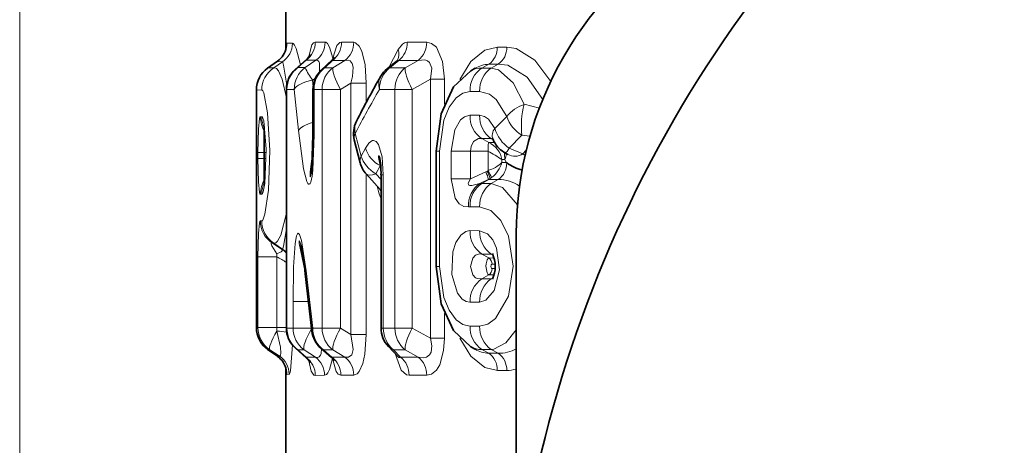
# Model space of a CAD drawing. Extents: x 0 to 210, y 0 to 297.
# Drawn here: x 148 to 159, y 151 to 155 of the extents above; entities that cross this region are included whole.
import ezdxf

# ---------------------------------------------------------------- set-up
doc = ezdxf.new("R2010")
doc.units = 0

msp = doc.modelspace()

# ---------------------------------------------------------------- linework, layer by layer
at = {"color": 7, "lineweight": 13}
for p, q in [((147.62381, 176.817383), (147.62381, 119.785843)), ((150.637375, 155.084885), (150.698837, 155.08139)), ((150.957611, 155.095352), (151.067749, 155.094299)), ((151.253281, 155.093231), (151.390305, 155.092819)), ((151.786011, 154.810333), (151.893585, 155.01033)), ((152.214279, 155.093689), (151.995026, 155.093063)), ((153.010712, 155.038742), (153.117325, 155.039154)), ((150.857452, 154.900238), (150.854538, 154.891632)), ((151.152466, 154.90123), (151.153534, 154.915482)), ((151.154236, 154.903137), (151.153534, 154.915482)), ((150.426727, 154.806488), (150.419403, 154.80162)), ((150.426727, 154.806488), (150.526184, 154.876923)), ((150.426727, 154.806488), (150.489288, 154.806213)), ((150.489288, 154.806213), (150.585968, 154.872055)), ((150.53067, 154.880356), (150.526184, 154.876923)), ((150.526184, 154.876923), (150.585968, 154.872055)), ((150.761292, 154.807083), (150.854538, 154.891632)), ((150.761292, 154.807083), (150.842285, 154.807053)), ((150.964844, 154.890167), (150.842285, 154.807053)), ((150.854538, 154.891632), (150.964844, 154.890167)), ((151.065552, 154.806976), (151.151016, 154.888702)), ((151.065552, 154.806976), (151.156021, 154.806961)), ((151.151016, 154.888702), (151.288727, 154.888123)), ((151.156021, 154.806961), (151.288727, 154.888123)), ((151.797379, 154.806976), (151.897598, 154.888458)), ((151.797379, 154.806976), (151.970627, 154.807007)), ((152.118607, 154.889328), (151.897598, 154.888458)), ((151.970627, 154.807007), (152.118607, 154.889328)), ((152.835007, 154.802643), (152.91272, 154.84552)), ((152.835007, 154.802643), (152.941574, 154.802719)), ((152.91272, 154.84552), (153.020309, 154.846085)), ((152.941574, 154.802719), (153.020309, 154.846085)), ((150.959732, 154.689362), (150.9254, 154.666016)), ((152.049561, 154.561722), (152.255173, 154.676315)), ((152.255173, 154.676315), (152.255173, 151.758438)), ((152.413345, 154.676315), (152.255173, 154.676315)), ((152.413345, 154.676315), (152.413345, 154.397385)), ((150.637711, 154.562531), (150.631226, 154.562531)), ((150.637711, 154.562531), (150.718842, 154.562149)), ((150.637711, 154.562531), (150.637711, 151.872223)), ((150.718842, 154.562149), (150.766495, 154.097168)), ((150.9254, 154.666016), (150.932663, 154.5923)), ((150.943024, 154.561493), (150.931107, 154.561493)), ((150.943024, 154.561493), (150.943024, 154.050812)), ((150.943024, 154.561493), (151.034012, 154.561356)), ((151.034012, 151.873398), (151.034012, 154.561356)), ((151.034012, 154.561356), (151.242828, 154.561356)), ((151.242828, 154.561356), (151.359451, 154.632812)), ((151.242828, 151.873398), (151.242828, 154.561356)), ((151.359451, 151.801941), (151.359451, 154.632812)), ((151.359451, 154.632812), (151.531006, 154.632812)), ((151.531006, 154.413116), (151.531006, 154.632812)), ((151.680481, 154.561462), (151.855377, 154.561722)), ((151.855377, 151.873032), (151.855377, 154.561722)), ((151.855377, 154.561722), (152.049561, 154.561722)), ((152.049561, 151.873032), (152.049561, 154.561722)), ((150.293137, 154.556793), (150.293137, 151.87796)), ((150.293137, 154.556793), (150.353912, 154.555023)), ((152.701202, 154.539169), (152.809097, 154.539444)), ((153.4841, 154.352493), (153.310959, 154.39418)), ((150.338394, 154.25441), (150.353912, 154.25473)), ((152.701202, 154.270584), (152.809097, 154.270309)), ((153.116211, 154.257935), (152.98233, 154.123154)), ((150.943024, 154.050812), (150.931107, 154.050812)), ((151.474609, 153.810501), (151.40831, 154.066406)), ((152.835007, 154.007111), (152.941574, 154.007034)), ((152.835007, 154.007111), (152.91272, 153.964233)), ((152.959885, 154.001282), (152.941574, 154.007034)), ((152.941574, 154.007034), (152.962662, 153.995422)), ((153.287216, 154.045151), (153.145325, 153.898956)), ((153.377396, 154.034073), (153.287216, 154.045151)), ((151.523071, 153.90004), (151.474609, 153.810501)), ((152.91272, 153.964233), (152.979294, 153.963882)), ((153.145325, 153.898956), (153.296555, 153.836899)), ((150.31102, 153.850632), (150.402252, 153.850632)), ((150.31102, 153.850632), (150.31102, 153.784119)), ((150.31102, 153.784119), (150.402252, 153.784119)), ((152.35733, 153.867371), (152.320236, 153.867371)), ((152.35733, 152.567383), (152.35733, 153.867371)), ((152.490112, 153.556244), (152.490112, 153.867371)), ((152.490112, 153.867371), (152.708893, 153.867371)), ((152.708893, 153.556244), (152.708893, 153.867371)), ((152.708893, 153.867371), (152.904953, 153.867371)), ((152.904953, 153.645996), (152.904953, 153.867371)), ((153.336319, 153.875946), (153.296555, 153.836899)), ((153.296555, 153.836899), (153.323044, 153.818604)), ((151.689041, 153.702301), (151.641144, 153.612122)), ((151.689041, 153.702301), (151.695557, 153.689438)), ((153.061829, 153.770828), (153.092896, 153.770706)), ((153.061829, 153.738937), (153.061829, 153.770828)), ((153.110077, 153.73912), (153.061829, 153.738937)), ((153.092896, 153.770706), (153.110077, 153.73912)), ((151.531006, 151.801941), (151.531006, 153.608963)), ((151.698318, 153.548386), (151.641144, 153.612122)), ((151.724182, 153.598923), (151.698364, 153.598923)), ((151.724182, 151.87323), (151.724182, 153.598923)), ((152.880768, 153.633194), (152.708893, 153.556244)), ((152.880768, 153.633194), (152.895065, 153.640137)), ((152.904953, 153.645996), (152.895065, 153.640137)), ((152.945374, 153.56871), (152.929977, 153.557983)), ((151.654083, 153.472443), (151.661484, 153.442123)), ((151.661484, 153.442123), (151.667664, 153.457382)), ((152.490112, 153.556244), (152.708893, 153.556244)), ((152.908112, 153.545303), (152.813492, 153.502853)), ((152.813492, 153.502853), (152.835007, 153.50264)), ((152.835007, 153.50264), (152.91272, 153.545532)), ((152.941574, 153.502716), (152.835007, 153.50264)), ((152.908112, 153.545303), (152.929977, 153.557983)), ((152.908112, 153.545303), (152.91272, 153.545532)), ((152.91272, 153.545532), (152.929977, 153.557983)), ((153.020309, 153.546082), (152.91272, 153.545532)), ((152.941574, 153.502716), (153.020309, 153.546082)), ((150.338394, 153.380341), (150.353912, 153.38002)), ((151.698959, 153.424088), (151.68927, 153.433456)), ((152.683914, 153.238342), (152.701202, 153.239182)), ((152.809097, 153.239441), (152.701202, 153.239182)), ((150.338394, 153.079407), (150.353912, 153.079727)), ((152.809097, 152.970306), (152.701202, 152.970581)), ((150.47348, 152.828491), (150.489288, 152.828537)), ((150.577133, 152.762222), (150.47348, 152.828491)), ((150.489288, 152.828537), (150.585968, 152.762695)), ((150.31102, 152.675629), (150.31102, 151.878662)), ((150.31102, 152.675629), (150.52449, 152.675629)), ((150.524643, 152.708923), (150.52449, 152.675629)), ((150.52449, 152.675629), (150.52449, 151.878662)), ((150.577133, 152.762222), (150.585968, 152.762695)), ((152.941574, 152.707031), (152.835007, 152.707108)), ((152.835007, 152.707108), (152.915741, 152.662567)), ((152.941574, 152.707031), (152.962601, 152.69545)), ((152.941574, 152.707031), (152.959717, 152.70134)), ((152.35733, 152.567383), (152.320236, 152.567383)), ((152.973541, 152.662323), (152.915741, 152.662567)), ((152.984436, 152.592178), (152.951355, 152.592316)), ((150.852814, 152.516434), (150.92804, 151.87323)), ((152.835007, 152.427643), (152.915741, 152.472183)), ((152.915741, 152.472183), (152.973557, 152.472443)), ((152.951355, 152.54245), (152.984436, 152.542572)), ((152.835007, 152.427643), (152.941574, 152.427719)), ((152.941574, 152.427719), (152.962616, 152.439316)), ((152.959717, 152.433411), (152.941574, 152.427719)), ((150.706573, 152.171509), (150.879608, 152.171509)), ((150.706573, 151.872559), (150.706573, 152.171509)), ((152.701202, 152.164169), (152.809097, 152.164444)), ((152.413345, 152.037369), (152.413345, 151.758438)), ((152.809097, 151.895309), (152.701202, 151.895584)), ((150.31102, 151.878662), (150.293137, 151.87796)), ((150.31102, 151.878662), (150.52449, 151.878662)), ((150.52449, 151.878662), (150.524216, 151.839188)), ((150.52449, 151.878662), (150.631226, 151.878662)), ((150.637711, 151.872223), (150.631226, 151.872223)), ((150.706573, 151.872559), (150.637711, 151.872223)), ((150.706573, 151.872559), (150.921234, 151.872559)), ((151.034012, 151.873398), (150.92804, 151.87323)), ((151.034012, 151.873398), (151.242828, 151.873398)), ((151.242828, 151.873398), (151.359451, 151.801941)), ((151.359451, 151.801941), (151.531006, 151.801941)), ((151.724182, 151.87323), (151.698364, 151.87323)), ((151.855377, 151.873032), (151.724182, 151.87323)), ((151.855377, 151.873032), (152.049561, 151.873032)), ((152.255173, 151.758438), (152.049561, 151.873032)), ((152.413345, 151.758438), (152.255173, 151.758438)), ((150.426727, 151.628265), (150.419403, 151.633133)), ((150.445374, 151.628372), (150.426727, 151.628265)), ((150.526184, 151.557831), (150.426727, 151.628265)), ((150.550186, 151.56044), (150.445374, 151.628372)), ((150.830048, 151.627701), (150.761292, 151.62767)), ((150.854538, 151.543121), (150.761292, 151.62767)), ((150.830048, 151.627701), (150.959137, 151.544525)), ((151.156021, 151.627792), (151.050644, 151.627762)), ((151.050644, 151.627762), (151.144043, 151.546021)), ((151.156021, 151.627792), (151.288727, 151.546631)), ((151.970627, 151.627747), (151.840683, 151.627762)), ((151.918228, 151.546234), (151.840683, 151.627762)), ((152.118607, 151.545425), (151.970627, 151.627747)), ((152.941574, 151.632034), (152.835007, 151.632111)), ((152.835007, 151.632111), (152.91272, 151.589233)), ((153.020309, 151.588669), (152.91272, 151.589233)), ((152.941574, 151.632034), (153.020309, 151.588669)), ((150.550186, 151.56044), (150.526184, 151.557831)), ((150.526184, 151.557831), (150.53067, 151.554398)), ((150.959137, 151.544525), (150.854538, 151.543121)), ((150.854538, 151.543121), (150.857452, 151.534515)), ((151.288727, 151.546631), (151.144043, 151.546021)), ((151.918228, 151.546234), (152.118607, 151.545425)), ((150.662323, 151.351746), (150.637375, 151.349869)), ((151.062057, 151.340408), (150.957611, 151.339401)), ((151.390305, 151.341934), (151.246338, 151.341492)), ((152.015488, 151.341644), (152.214279, 151.341064)), ((153.117325, 151.395599), (153.010712, 151.396011))]:
    msp.add_line(p, q, dxfattribs=at)
at = {"color": 7, "lineweight": 35}
for p, q in [((150.62381, 155.009644), (150.62381, 157.440536)), ((150.729782, 154.784821), (150.857452, 154.900238)), ((151.023911, 154.778442), (151.146286, 154.895035)), ((150.419281, 154.801529), (150.53067, 154.880356)), ((151.766281, 154.794327), (151.86879, 154.877563)), ((151.883179, 154.891922), (151.86879, 154.877563)), ((152.710175, 154.771561), (152.759262, 154.799881)), ((150.631226, 154.562531), (150.631226, 151.872223)), ((150.931107, 154.561493), (150.931107, 154.050812)), ((150.292786, 154.556793), (150.292786, 151.87796)), ((150.380402, 154.14415), (150.380386, 153.49057)), ((152.954102, 154.011551), (152.961517, 153.997849)), ((151.462738, 153.73555), (151.397125, 153.993378)), ((152.320236, 152.567383), (152.320236, 153.867371)), ((153.085144, 153.855011), (153.129089, 153.829651)), ((153.129089, 153.829651), (153.130371, 153.828842)), ((153.110077, 153.73912), (153.117279, 153.734055)), ((151.68927, 153.433456), (151.530304, 153.609726)), ((151.698364, 151.87323), (151.698364, 153.598923)), ((151.696365, 153.424469), (151.68927, 153.433456)), ((153.223816, 148.887711), (153.223816, 152.933151)), ((150.918457, 151.837997), (150.844345, 152.483185)), ((150.53067, 151.554398), (150.419281, 151.633224)), ((150.857452, 151.534515), (150.729782, 151.649933)), ((151.018921, 151.647385), (151.138611, 151.542816)), ((151.892197, 151.550095), (151.781219, 151.666229)), ((152.710175, 151.663193), (152.759262, 151.634872)), ((151.898712, 151.542236), (151.892197, 151.550095)), ((150.62381, 150.361435), (150.62381, 151.42511))]:
    msp.add_line(p, q, dxfattribs=at)
at = {"color": 7, "lineweight": 13}
for points in [[(150.628265, 155.028229), (150.633789, 155.07991), (150.635315, 155.083511), (150.636124, 155.084457), (150.637375, 155.084885)], [(150.698837, 155.08139), (150.706635, 155.078766), (150.712021, 155.074402), (150.723175, 155.059479), (150.740601, 155.022125), (150.788925, 154.838333)], [(150.885544, 154.932495), (150.919708, 155.064728), (150.936279, 155.086761), (150.957611, 155.095352)], [(151.153534, 154.915482), (151.118622, 155.039017), (151.095581, 155.078293), (151.076996, 155.092514), (151.067749, 155.094299)], [(151.153534, 154.915482), (151.200226, 155.058044), (151.235397, 155.089813), (151.253281, 155.093231)], [(151.390305, 155.092819), (151.411102, 155.08847), (151.453018, 155.05011), (151.481125, 154.994019), (151.517883, 154.839951), (151.531006, 154.632812)], [(151.995026, 155.093063), (151.961929, 155.085114), (151.940826, 155.071304), (151.893585, 155.01033)], [(152.413345, 154.676315), (152.39267, 154.877609), (152.322601, 155.036179), (152.268692, 155.080826), (152.214279, 155.093689)], [(152.586136, 154.674622), (152.710541, 154.878311), (152.867371, 155.005112), (153.010712, 155.038742)], [(153.612045, 154.652191), (153.434723, 154.892776), (153.221603, 155.023865), (153.117325, 155.039154)], [(152.255173, 154.676315), (152.269867, 154.801529), (152.246201, 154.864136), (152.224503, 154.883072), (152.191528, 154.89502), (152.118607, 154.889328)], [(150.489288, 154.806213), (150.499481, 154.806793), (150.520355, 154.796371), (150.541473, 154.77066), (150.582443, 154.67659), (150.631226, 154.467484)], [(150.585968, 154.872055), (150.587311, 154.870743), (150.590118, 154.866165), (150.599609, 154.837067), (150.635284, 154.611359)], [(151.005402, 154.759109), (151.003769, 154.856079), (150.995987, 154.87674), (150.990662, 154.88382), (150.978821, 154.890747), (150.964844, 154.890167)], [(151.288727, 154.888123), (151.331345, 154.891388), (151.350327, 154.883163), (151.37236, 154.855804), (151.383469, 154.813522), (151.377075, 154.706131), (151.359451, 154.632812)], [(153.310959, 154.39418), (153.188171, 154.637375), (153.02475, 154.781311), (152.941574, 154.802719)], [(153.522171, 154.44902), (153.346878, 154.701492), (153.128128, 154.833755), (153.020309, 154.846085)], [(150.353912, 154.555023), (150.356323, 154.554596), (150.361267, 154.551453), (150.366318, 154.545273), (150.376602, 154.523987), (150.419998, 154.299591), (150.445023, 153.873398), (150.429413, 153.427887), (150.389801, 153.154541), (150.366638, 153.089966), (150.360886, 153.082962), (150.358063, 153.080933), (150.353912, 153.079727)], [(152.35733, 153.867371), (152.406021, 154.216995), (152.465454, 154.36142), (152.544968, 154.468796), (152.620163, 154.521164), (152.701202, 154.539169)], [(153.116211, 154.257935), (152.996109, 154.449158), (152.921829, 154.507767), (152.809097, 154.539444)], [(150.31102, 153.850632), (150.316498, 154.112762), (150.328247, 154.232544), (150.332565, 154.247635), (150.334869, 154.251984), (150.337219, 154.25412), (150.338394, 154.25441)], [(150.353912, 154.25473), (150.356339, 154.25415), (150.357971, 154.253052), (150.361267, 154.249191), (150.366211, 154.239304), (150.375778, 154.206131), (150.403992, 153.88884), (150.387833, 153.501511), (150.37001, 153.406433), (150.363373, 153.389221), (150.360046, 153.383896), (150.355942, 153.380432), (150.353912, 153.38002)], [(152.490112, 153.867371), (152.531067, 154.108261), (152.596298, 154.218796), (152.638687, 154.25322), (152.701202, 154.270584)], [(152.98233, 154.123154), (152.910385, 154.226059), (152.865814, 154.256775), (152.809097, 154.270309)], [(150.943024, 154.050812), (150.929016, 153.651474), (150.920776, 153.583115), (150.905472, 153.516434), (150.898392, 153.501984), (150.894089, 153.496933), (150.887848, 153.494019), (150.882034, 153.495453), (150.874832, 153.502228), (150.863434, 153.522995), (150.82579, 153.665726), (150.766495, 154.097168)], [(152.708893, 153.867371), (152.715332, 153.918228), (152.742371, 153.973953), (152.797272, 154.008118), (152.835007, 154.007111)], [(151.724182, 153.598923), (151.710709, 153.802292), (151.67189, 153.939423), (151.645172, 153.974808), (151.613113, 153.986847), (151.602402, 153.985107), (151.58287, 153.975586), (151.560455, 153.955215), (151.523071, 153.90004)], [(152.904953, 153.867371), (152.906738, 153.937424), (152.911392, 153.9617), (152.91272, 153.964233)], [(153.085144, 153.855011), (153.098465, 153.851013), (153.111435, 153.85405), (153.121933, 153.86171), (153.145325, 153.898956)], [(150.31102, 153.784119), (150.316498, 153.522018), (150.328247, 153.402206), (150.332565, 153.387115), (150.334869, 153.382782), (150.337219, 153.38063), (150.338394, 153.380341)], [(150.909637, 153.610931), (150.901749, 153.580231), (150.900436, 153.577454), (150.899628, 153.576813), (150.898956, 153.577713), (150.89859, 153.579666), (150.898376, 153.589615), (150.90123, 153.631073), (150.92894, 153.873001)], [(151.679825, 153.802963), (151.674622, 153.811951), (151.672577, 153.814224), (151.671494, 153.814819), (151.670471, 153.814514), (151.669373, 153.810684), (151.67038, 153.794388), (151.689041, 153.702301)], [(152.683914, 153.238342), (152.632889, 153.242859), (152.581467, 153.271255), (152.532883, 153.336533), (152.490112, 153.556244)], [(152.813492, 153.502853), (152.721985, 153.478912), (152.698624, 153.48053), (152.690353, 153.484421), (152.683868, 153.493317), (152.6828, 153.501419), (152.687714, 153.521027), (152.708893, 153.556244)], [(152.941574, 153.502716), (153.069489, 153.456253), (153.237213, 153.260254)], [(152.809097, 153.239441), (152.936203, 153.198959), (153.049301, 153.083633), (153.134262, 152.910019), (153.188858, 152.570984), (153.136414, 152.231049), (152.991165, 151.980621), (152.902756, 151.917053), (152.809097, 151.895309)], [(150.631226, 153.167282), (150.568726, 152.919861), (150.532288, 152.851089), (150.512924, 152.832947), (150.503357, 152.828735), (150.489288, 152.828537)], [(150.31102, 152.675629), (150.316498, 152.937759), (150.328247, 153.057541), (150.332565, 153.072632), (150.334869, 153.076981), (150.337219, 153.079132), (150.338394, 153.079407)], [(150.631226, 152.98967), (150.598999, 152.795303), (150.589951, 152.76825), (150.58725, 152.763947), (150.585968, 152.762695)], [(150.706573, 152.171509), (150.71286, 152.562897), (150.730743, 152.826874), (150.746323, 152.912933), (150.755173, 152.934097), (150.759048, 152.938583), (150.761108, 152.939957), (150.765015, 152.94072), (150.767517, 152.940002), (150.77211, 152.936417), (150.778442, 152.926971), (150.800156, 152.860077), (150.852814, 152.516434)], [(152.701202, 152.164169), (152.65683, 152.17276), (152.615265, 152.197937), (152.560623, 152.264542), (152.49527, 152.477753), (152.507782, 152.730637), (152.543549, 152.837814), (152.598007, 152.920578), (152.653381, 152.960556), (152.701202, 152.970581)], [(152.809097, 152.970306), (152.898376, 152.936264), (152.958115, 152.867737), (153.002106, 152.773666), (153.033478, 152.528305), (152.973862, 152.294418), (152.882294, 152.187134), (152.809082, 152.164444)], [(150.524643, 152.708923), (150.468018, 152.801331), (150.459869, 152.822357), (150.459549, 152.828568), (150.460373, 152.830521), (150.461853, 152.831635), (150.464798, 152.831894), (150.47348, 152.828491)], [(150.839798, 152.522903), (150.777145, 152.824326), (150.774048, 152.848038), (150.774002, 152.855957), (150.774353, 152.857056), (150.775681, 152.857086), (150.776825, 152.855606), (150.782318, 152.843445), (150.794098, 152.80928)], [(150.524643, 152.708923), (150.573059, 152.732925), (150.582687, 152.744614), (150.583954, 152.750473), (150.581497, 152.757767), (150.577133, 152.762222)], [(152.835007, 152.427643), (152.784912, 152.429871), (152.765457, 152.439575), (152.733795, 152.472916), (152.708893, 152.567368), (152.734039, 152.662247), (152.762711, 152.693298), (152.810425, 152.709503), (152.835007, 152.707108)], [(152.35733, 152.567383), (152.406021, 152.217758), (152.465469, 152.073318), (152.544968, 151.965958), (152.620178, 151.913589), (152.701202, 151.895584)], [(152.915741, 152.472183), (152.910767, 152.47406), (152.904663, 152.478699), (152.89415, 152.49501), (152.880981, 152.570129), (152.88298, 152.597961), (152.896027, 152.643555), (152.905472, 152.65683), (152.910828, 152.660736), (152.915741, 152.662567)], [(152.951355, 152.54245), (152.948669, 152.542984), (152.946243, 152.544449), (152.94281, 152.548569), (152.938629, 152.561981), (152.941757, 152.584244), (152.944946, 152.589081), (152.950104, 152.592194), (152.951355, 152.592316)], [(150.550186, 151.56044), (150.556168, 151.55954), (150.558792, 151.560577), (150.563141, 151.565781), (150.567825, 151.588562), (150.563232, 151.658035), (150.524216, 151.839188)], [(151.359451, 151.801941), (151.384491, 151.631958), (151.367661, 151.570236), (151.331863, 151.543488), (151.288727, 151.546631)], [(151.531006, 151.801941), (151.515442, 151.578247), (151.492142, 151.472839), (151.45282, 151.384338), (151.429688, 151.357925), (151.390305, 151.341934)], [(153.223801, 151.851349), (153.106415, 151.706802), (152.970871, 151.63591), (152.941574, 151.632034)], [(150.662323, 151.351746), (150.663773, 151.352295), (150.664764, 151.353195), (150.666779, 151.356308), (150.669876, 151.364288), (150.67601, 151.391357), (150.698395, 151.683044)], [(152.118607, 151.545425), (152.180649, 151.538376), (152.210114, 151.544724), (152.246857, 151.571442), (152.262146, 151.599503), (152.27066, 151.673859), (152.255173, 151.758438)], [(152.214279, 151.341064), (152.269394, 151.354263), (152.323914, 151.400192), (152.359985, 151.459549), (152.404068, 151.618713), (152.413345, 151.758438)], [(152.586136, 151.760132), (152.710571, 151.556427), (152.867371, 151.429642), (153.010712, 151.396011)], [(151.027496, 151.639877), (151.022644, 151.587128), (151.015671, 151.567062), (150.999863, 151.547501), (150.987366, 151.541977), (150.959137, 151.544525)], [(152.015488, 151.341644), (151.984283, 151.347443), (151.924454, 151.398575), (151.858475, 151.585342)], [(150.957611, 151.339401), (150.94191, 151.343887), (150.931488, 151.352768), (150.911621, 151.387573), (150.885544, 151.502258)], [(151.149857, 151.528214), (151.119339, 151.407516), (151.098999, 151.366714), (151.082489, 151.348282), (151.062057, 151.340408)], [(151.246338, 151.341492), (151.215591, 151.354172), (151.192352, 151.384689), (151.149857, 151.528214)], [(150.637375, 151.349869), (150.636124, 151.350296), (150.635315, 151.351227), (150.633789, 151.354828), (150.628265, 151.406525)]]:
    msp.add_lwpolyline(points, dxfattribs=at)
at = {"color": 7, "lineweight": 35}
for points in [[(152.710175, 154.771561), (152.515213, 154.589325), (152.376205, 154.287872), (152.320236, 153.867371)], [(150.909637, 153.610931), (150.919373, 153.687164), (150.931107, 154.050812)], [(152.710175, 151.663193), (152.515213, 151.845428), (152.37619, 152.146912), (152.320236, 152.567383)]]:
    msp.add_lwpolyline(points, dxfattribs=at)
for centre, radius, start, end in [((167.12381, 147.217377), 14, 126.85224, 173.147768), ((157.223816, 152.933151), 4, 120.000003, 180.000009), ((150.394348, 155.076721), 0.238921, 304.771025, 349.887148), ((150.751648, 155.022705), 0.161768, 310.827173, 335.052965), ((151.059494, 154.989471), 0.128222, 312.582668, 330.875373), ((150.592789, 154.556793), 0.3, 125.334285, 180.000005), ((150.931229, 154.562531), 0.3, 132.183804, 180.000005), ((151.959, 154.558609), 0.304499, 129.26622, 150.260856), ((151.23111, 154.561493), 0.3, 133.683632, 179.999995), ((163.154236, 148.193695), 13.182589, 150.377393, 152.879714), ((151.68811, 154.066406), 0.3, 152.892678, 194.08808), ((153.242447, 154.114349), 0.303596, 202.522407, 238.76264), ((150.868637, 153.626663), 0.829656, 358.08519, 12.60009), ((151.75322, 153.810501), 0.3, 194.465871, 222.00641), ((153.389557, 154.099503), 0.455493, 233.312313, 257.311917), ((148.168976, 152.249374), 2.68484, 4.994866, 12.04013), ((152.638031, 152.567474), 0.348207, 335.474855, 24.478039), ((150.592789, 151.87796), 0.3, 179.999995, 234.665715), ((150.931229, 151.872223), 0.3, 179.999995, 227.816196), ((151.216385, 151.87323), 0.3, 186.743031, 228.834154), ((151.998367, 151.87323), 0.3, 180.000005, 223.631366), ((150.394348, 151.358032), 0.238922, 10.113169, 55.230334), ((150.751648, 151.412048), 0.16177, 24.947276, 49.172653), ((151.046677, 151.433762), 0.142599, 30.087588, 49.869161)]:
    msp.add_arc(centre, radius, start, end, dxfattribs=at)
at = {"color": 7, "lineweight": 13}
for centre, radius, start, end in [((150.387268, 155.0849), 0.250103, 303.742587, 359.996588), ((150.448441, 155.081268), 0.250388, 303.319976, 0.026684), ((150.70578, 155.09465), 0.251765, 306.231863, 0.159993), ((150.815369, 155.093307), 0.252301, 306.348058, 0.226792), ((150.999939, 155.091736), 0.253225, 306.654672, 0.340244), ((151.136215, 155.090942), 0.253935, 306.940598, 0.42379), ((151.737518, 154.964066), 0.162555, 333.326395, 16.508285), ((151.73735, 155.089554), 0.257447, 308.549971, 0.779184), ((151.955109, 155.089615), 0.258902, 309.226167, 0.900476), ((152.782227, 155.031708), 0.228016, 305.027957, 1.763449), ((152.888245, 155.03183), 0.228605, 305.41305, 1.82882), ((151.146454, 154.890732), 0.00458, 335.998567, 92.257196), ((150.593277, 154.556824), 0.300132, 123.704917, 180.004148), ((150.654373, 154.555222), 0.300439, 123.331824, 180.037752), ((150.939972, 154.563522), 0.302179, 126.264024, 180.187866), ((150.837418, 154.665863), 0.16043, 118.329926, 132.101733), ((151.880646, 155.33522), 1.165633, 206.960746, 215.013334), ((151.247162, 154.563431), 0.303986, 126.710487, 180.364782), ((151.133041, 154.663788), 0.1583, 115.232572, 133.581589), ((151.989807, 154.565628), 0.309044, 128.565306, 180.770905), ((151.80368, 154.746689), 0.060581, 95.959746, 128.507646), ((152.166107, 154.566376), 0.31043, 129.090043, 180.860025), ((151.896164, 154.850052), 0.038606, 87.859367, 134.849818), ((153.012817, 154.548615), 0.310978, 124.991287, 181.734563), ((152.823792, 154.582809), 0.220199, 87.080547, 121.046033), ((152.928284, 154.513351), 0.332604, 92.682675, 120.535818), ((153.121521, 154.549255), 0.311783, 125.372494, 181.797182), ((162.766891, 148.143433), 12.810126, 149.933048, 152.460068), ((153.474777, 153.947327), 0.475228, 110.133194, 139.098264), ((154.2845, 154.149048), 1.003549, 165.867606, 185.948175), ((150.639252, 154.25441), 0.300862, 180.001539, 213.778887), ((150.655121, 154.254761), 0.301216, 180.005937, 206.001965), ((153.012817, 154.261139), 0.310978, 178.265437, 235.008713), ((153.121521, 154.260498), 0.311783, 178.202805, 234.627506), ((153.49173, 154.385681), 0.397041, 198.786922, 239.011573), ((151.594009, 154.118607), 0.192674, 153.960578, 195.699704), ((153.079163, 154.040939), 0.126051, 139.6645, 200.117894), ((153.376282, 154.238846), 0.410862, 196.365702, 235.804512), ((151.843018, 154.002747), 0.336885, 197.797323, 242.863526), ((152.808701, 153.728149), 0.2574, 9.569945, 66.220637), ((151.563644, 153.757416), 0.103436, 149.198557, 192.223629), ((151.677124, 151.688629), 2.500761, 56.375254, 60.596667), ((152.810654, 153.789169), 0.28284, 356.257877, 13.486886), ((152.993744, 153.832047), 0.116453, 328.255166, 4.36776), ((153.207245, 153.959732), 0.151674, 239.002325, 306.024953), ((152.779129, 154.042206), 0.415191, 287.617931, 312.988949), ((152.743149, 153.832108), 0.332115, 307.51629, 343.702552), ((152.889023, 153.731339), 0.22771, 305.325125, 0.681797), ((152.590302, 153.490265), 0.323143, 9.825045, 26.201251), ((152.584549, 153.455673), 0.360738, 16.497897, 30.713957), ((152.582458, 153.424332), 0.390971, 21.694067, 34.502847), ((150.639252, 153.380341), 0.300862, 146.220116, 179.998461), ((150.655121, 153.37999), 0.301216, 153.993759, 179.994063), ((152.985657, 153.256683), 0.301385, 124.967696, 183.479608), ((153.012817, 153.248611), 0.310978, 124.991287, 181.734563), ((153.121521, 153.249252), 0.311783, 125.37248, 181.797209), ((153.027084, 153.145187), 0.401334, 54.513219, 90.968448), ((152.320374, 153.594086), 0.676095, 192.987436, 203.058195), ((150.638763, 153.079254), 0.300364, 179.971427, 236.610105), ((150.654373, 153.079529), 0.300439, 179.962234, 236.668176), ((153.012817, 152.961136), 0.310978, 178.265437, 235.008713), ((153.121521, 152.96051), 0.311783, 178.202805, 234.627506), ((149.753586, 151.256729), 1.614763, 57.076186, 61.484516), ((150.436066, 152.532242), 0.269802, 43.678213, 58.475579), ((150.449265, 152.554276), 0.249254, 43.114497, 56.740205), ((152.868286, 152.594864), 0.082914, 358.235032, 54.970117), ((150.896759, 152.487335), 0.052647, 146.501629, 184.527208), ((152.868286, 152.539886), 0.082914, 305.029883, 1.764968), ((153.012817, 152.173615), 0.310978, 124.991287, 181.734563), ((153.121521, 152.174255), 0.311784, 125.37248, 181.797072), ((153.012817, 151.886139), 0.310978, 178.265506, 235.008713), ((153.121521, 151.885498), 0.311783, 178.202805, 234.627506), ((150.611252, 151.878601), 0.300227, 179.986823, 236.459281), ((150.471771, 150.758209), 1.082189, 81.350702, 87.222554), ((151.009247, 151.871353), 0.302577, 179.772218, 233.666526), ((150.971558, 151.842239), 0.053348, 144.548864, 184.556114), ((151.33873, 151.871185), 0.30455, 179.582995, 233.104675), ((152.166107, 151.868378), 0.31043, 179.139975, 230.909957), ((150.837418, 151.76889), 0.16043, 227.898267, 241.670074), ((151.094543, 151.734314), 0.115234, 228.978817, 247.60156), ((151.892914, 151.773895), 0.155155, 223.969228, 250.332119), ((152.823792, 151.851929), 0.220197, 238.95383, 272.919548), ((152.928284, 151.921402), 0.332605, 239.464223, 267.317311), ((152.782227, 151.403046), 0.228016, 358.236663, 54.97205), ((153.030258, 151.974106), 0.385759, 268.520811, 300.095922), ((152.888245, 151.402924), 0.228605, 358.171184, 54.58695), ((150.387268, 151.349854), 0.250103, 0.003408, 56.257417), ((150.412094, 151.351776), 0.250228, 359.993149, 56.503249), ((150.70578, 151.340103), 0.251765, 359.839999, 53.768144), ((150.809692, 151.341385), 0.252273, 359.776681, 53.659411), ((151.140533, 151.54541), 0.003354, 233.338595, 9.85467), ((150.993027, 151.342972), 0.25319, 359.663995, 53.358681), ((151.13623, 151.343811), 0.253935, 359.576258, 53.059375), ((151.90715, 151.559357), 0.017313, 211.751441, 310.144434), ((151.757675, 151.3452), 0.257578, 359.209309, 51.388561), ((151.955109, 151.345139), 0.258902, 359.099513, 50.77384), ((153.11734, 151.757797), 0.362221, 269.99702, 287.092915)]:
    msp.add_arc(centre, radius, start, end, dxfattribs=at)
for centre, major_axis, ratio, start_param, end_param in [((151.010925, 154.562149), (-0.001266, -0.300003), 0.973588, 3.761404273, 4.716476962), ((151.32048, 154.561356), (-0.000381, -0.300003), 0.954884, 3.754453277, 4.713610281), ((151.32048, 154.561356), (0.156921, -0.255692), 0.222641, 3.317725525, 4.576595599), ((152.127213, 154.561722), (0.146332, -0.261902), 0.227767, 3.393822146, 4.585811722), ((151.955444, 154.561462), (0.260834, -0.148209), 0.749457, 3.141724841, 3.790318363), ((151.010925, 154.562149), (0.298569, 0.029312), 0.384659, 1.823350249, 2.891658631), ((151.057724, 154.097168), (0.298416, 0.030762), 0.383123, 1.972021345, 2.878696646), ((151.68811, 154.066406), (0.29097, 0.073029), 0.532644, 2.701280762, 3.141592654), ((151.75322, 153.810501), (-0.265457, 0.139755), 0.759344, 0.60622178, 1.548227899), ((151.75322, 153.810501), (0.222916, 0.20076), 0.347791, 3.141443945, 3.9083992), ((150.592789, 151.87796), (-0.014923, 0.299622), 0.99885, 1.521106099, 2.504406737), ((150.610352, 151.878662), (-0.163376, -0.251602), 0.175504, 4.982389622, 6.244111701), ((150.931229, 151.872223), (-0.001663, 0.299988), 0.978403, 1.565385012, 2.5184563), ((150.998871, 151.872559), (-0.162872, -0.251938), 0.21953, 4.89233641, 6.148619151), ((151.216385, 151.87323), (-0.00061, 0.300003), 0.961174, 1.568857812, 2.527132425), ((151.32048, 151.873398), (-0.156921, -0.255692), 0.222641, 4.848182364, 6.107052437), ((151.998367, 151.87323), (0.000412, 0.300003), 0.913924, 1.572038307, 2.530342113), ((152.127213, 151.873032), (-0.146332, -0.261902), 0.227767, 4.838966249, 6.030955818)]:
    msp.add_ellipse(centre, major_axis=major_axis, ratio=ratio, start_param=start_param, end_param=end_param, dxfattribs=at)

doc.saveas('drawing.dxf')
